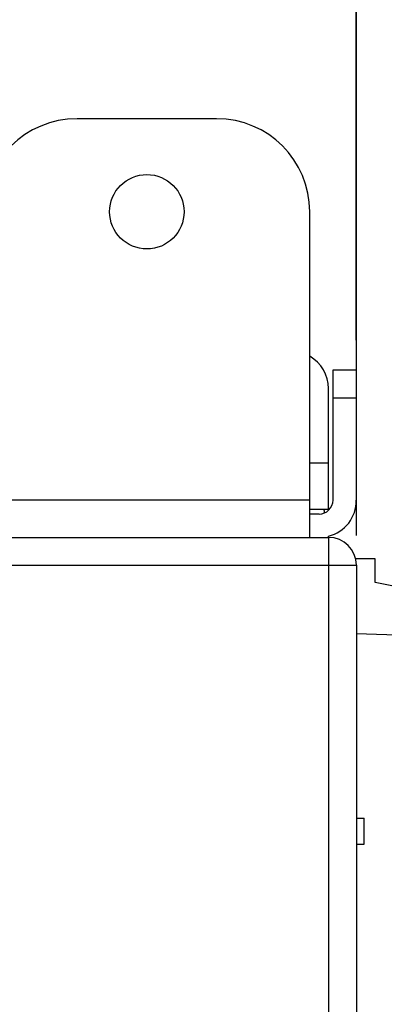
# Model space of a CAD drawing. Units: millimetres. Extents: x -13852 to 10134, y -2217 to 6213.
# Drawn here: x -8894 to -8854, y 1663 to 1768 of the extents above; entities that cross this region are included whole.
import ezdxf

# ---------------------------------------------------------------- set-up
doc = ezdxf.new("R2010")
doc.units = ezdxf.units.MM
doc.header["$LTSCALE"] = 47.498
doc.header["$PDMODE"] = 3
doc.header["$PDSIZE"] = 7.9375
doc.layers.get('0').update_dxf_attribs({"linetype": 'CONTINUOUS'})
doc.layers.get('Defpoints').update_dxf_attribs({"linetype": 'CONTINUOUS'})
doc.layers.add('02___PRT_ALL_AXES', color=7, linetype='CONTINUOUS')
doc.layers.add('06___PRT_ALL_SURFS', color=7, linetype='CONTINUOUS')
doc.styles.get("Standard").update_dxf_attribs({"font": 'txt', "width": 0.8})
doc.dimstyles.new('DIMSTYLE_2$0', dxfattribs={"dimscale": 2, "dimtxt": 15, "dimasz": 15, "dimexe": 3.175, "dimexo": 1.5875, "dimgap": 3.75, "dimtad": 1, "dimdec": 0, "dimdsep": 46, "dimtxsty": 'Standard', "dimblk": '_FILLED', "dimcen": 0.09, "dimadec": 0, "dimazin": 0, "dimtp": 1e-10, "dimtm": 1e-10, "dimtfac": 1, "dimtdec": 0, "dimtofl": 0, "dimtmove": 0, "dimatfit": 3, "dimldrblk": '_FILLED', "dimfxl": 0, "dimtolj": 1, "dimarcsym": 0})

# ---------------------------------------------------------------- blocks, each defined once
blk = doc.blocks.new('_FILLED')
at = {"color": 0, "linetype": 'ByBlock'}
blk.add_solid([(0, 0), (-1, 0.1667), (-1, -0.1667)], dxfattribs=at)
blk = doc.blocks.new('*D123')
at = {"color": 0, "lineweight": -2, "transparency": 16777216}
for p, q in [((-8857.41, 1733.97), (-8857.41, 1885.19)), ((-8795.8, 1809.24), (-8795.8, 1885.19)), ((-8887.41, 1878.84), (-9036.41, 1878.84)), ((-8765.8, 1878.84), (-8735.8, 1878.84))]:
    blk.add_line(p, q, dxfattribs=at)
at = {"layer": 'Defpoints', "color": 0, "transparency": 16777216}
for p in [(-8857.41, 1878.84), (-8795.8, 1806.07), (-8857.41, 1730.79)]:
    blk.add_point(p, dxfattribs=at)
at = {"color": 0, "lineweight": -2, "transparency": 16777216, "xscale": 30, "yscale": 30, "zscale": 30}
blk.add_blockref('_FILLED', (-8857.41, 1878.84), dxfattribs=at)
at = {"color": 0, "lineweight": -2, "transparency": 16777216, "xscale": 30, "yscale": 30, "zscale": 30, "rotation": 180}
blk.add_blockref('_FILLED', (-8795.8, 1878.84), dxfattribs=at)
at = {"color": 0, "transparency": 16777216, "insert": (-8976.91, 1901.34), "char_height": 30, "attachment_point": 5}
blk.add_mtext('\\A1;13~62', dxfattribs=at)
blk = doc.blocks.new('*D124')
at = {"color": 0, "lineweight": -2, "transparency": 16777216}
for p, q in [((-8965.41, 1767.97), (-8965.41, 1815.75)), ((-8857.4, 1712.97), (-8857.4, 1815.75)), ((-8965.41, 1809.4), (-9134.41, 1809.4)), ((-8887.4, 1809.4), (-8935.41, 1809.4))]:
    blk.add_line(p, q, dxfattribs=at)
at = {"layer": 'Defpoints', "color": 0, "transparency": 16777216}
for p in [(-8965.41, 1809.4), (-8965.41, 1764.79), (-8857.4, 1709.79)]:
    blk.add_point(p, dxfattribs=at)
at = {"color": 0, "lineweight": -2, "transparency": 16777216, "xscale": 30, "yscale": 30, "zscale": 30, "rotation": 180}
blk.add_blockref('_FILLED', (-8965.41, 1809.4), dxfattribs=at)
at = {"color": 0, "lineweight": -2, "transparency": 16777216, "xscale": 30, "yscale": 30, "zscale": 30}
blk.add_blockref('_FILLED', (-8857.4, 1809.4), dxfattribs=at)
at = {"color": 0, "transparency": 16777216, "insert": (-9064.91, 1831.9), "char_height": 30, "attachment_point": 5}
blk.add_mtext('\\A1;90~142', dxfattribs=at)

msp = doc.modelspace()

# ---------------------------------------------------------------- linework, layer by layer
at = {"color": 7, "linetype": 'Continuous'}
for p, q in [((-8872.41, 1757.79), (-8887.41, 1757.79)), ((-8862.41, 1712.79), (-8862.41, 1747.79)), ((-8859.91, 1716.79), (-8859.91, 1730.79)), ((-8859.91, 1730.79), (-8857.41, 1730.79)), ((-8860.41, 1715.79), (-8860.41, 1728.79)), ((-8859.91, 1727.79), (-8857.41, 1727.79)), ((-8862.41, 1720.79), (-8860.41, 1720.79)), ((-8862.41, 1716.79), (-8939.41, 1716.79)), ((-8860.41, 1715.79), (-8862.41, 1715.79)), ((-8861.41, 1715.29), (-8862.41, 1715.29)), ((-8940.93, 1712.79), (-8860.4, 1712.79)), ((-8930.4, 1712.79), (-8860.4, 1712.79)), ((-8930.08, 1712.79), (-8860.4, 1712.79)), ((-8860.4, 1712.79), (-8860.4, 540.79)), ((-8855.4, 1710.49), (-8857.49, 1710.49)), ((-8855.4, 1707.95), (-8855.4, 1710.49)), ((-8897.4, 1709.79), (-8857.4, 1709.79)), ((-8857.4, 1709.79), (-8857.4, 540.79)), ((-8844.4, 1705.66), (-8855.4, 1707.95)), ((-8844.4, 1702), (-8857.4, 1702.43)), ((-8857.4, 1682.59), (-8856.57, 1682.59)), ((-8856.57, 1679.79), (-8856.57, 1682.59)), ((-8857.4, 1679.79), (-8856.57, 1679.79))]:
    msp.add_line(p, q, dxfattribs=at)
for centre, radius, start, end in [((-8887.41, 1747.79), 10, 90, 180), ((-8872.41, 1747.79), 10, 0, 90), ((-8864.41, 1728.79), 4, 0, 60), ((-8861.41, 1716.79), 1.5, 270, 0), ((-8871.41, 1712.57), 11, 14.9167, 17.1334), ((-8861.31, 1716.72), 3.9, 283.3257, 1.0689), ((-8871.4, 1712.57), 11, 1.1833, 1.8524), ((-8871.4, 1712.57), 11, 1.1833, 1.8499), ((-8871.4, 1712.57), 11, 1.1833, 1.8524), ((-8860.4, 1709.79), 3, 0, 90)]:
    msp.add_arc(centre, radius, start, end, dxfattribs=at)
at = {"layer": '02___PRT_ALL_AXES', "color": 7, "linetype": 'Continuous'}
msp.add_circle((-8879.91, 1747.79), 4, dxfattribs=at)
at = {"layer": '06___PRT_ALL_SURFS', "color": 7, "linetype": 'Continuous'}
for p, q in [((-8859.91, 1730.79), (-8857.41, 1730.79)), ((-8857.41, 1730.79), (-8857.41, 1716.79))]:
    msp.add_line(p, q, dxfattribs=at)

# ---------------------------------------------------------------- dimensions: what is measured, and where the dimension line sits
at = {"color": 7}
dim = msp.add_linear_dim(base=(-8857.41, 1878.84), p1=(-8795.8, 1806.07), p2=(-8857.41, 1730.79), text='13~62', dimstyle='DIMSTYLE_2$0', override={"dimtp": 0.01, "dimtm": 0.01, "dimtdec": 4}, dxfattribs=at)
dim.commit()
dim.dimension.update_dxf_attribs({"geometry": '*D123', "text_midpoint": (-8976.91, 1878.84), "dimtype": 160})
dim = msp.add_linear_dim(base=(-8965.41, 1809.4), p1=(-8857.4, 1709.79), p2=(-8965.41, 1764.79), text='90~142', dimstyle='DIMSTYLE_2$0', override={"dimtp": 0.01, "dimtm": 0.01, "dimtdec": 4}, dxfattribs=at)
dim.commit()
dim.dimension.update_dxf_attribs({"geometry": '*D124', "text_midpoint": (-9064.91, 1831.9)})

doc.saveas('drawing.dxf')
